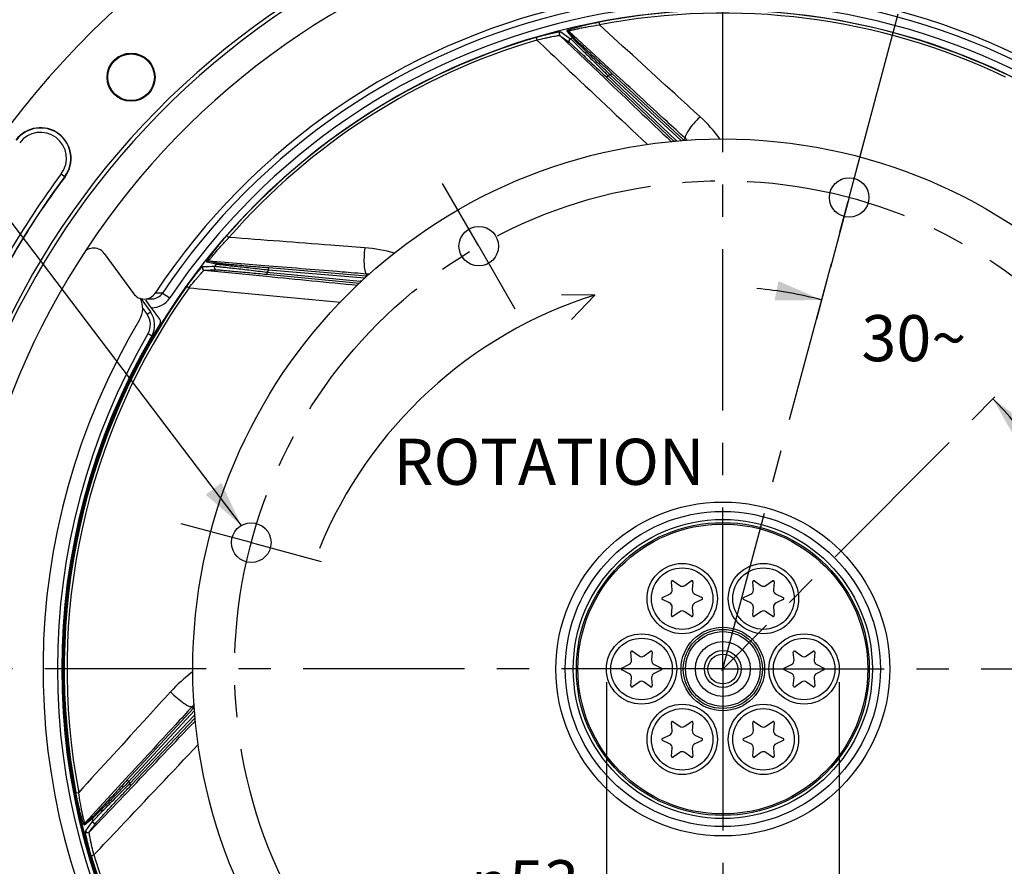
# Model space of a CAD drawing. Units: millimetres. Extents: x 0 to 594, y 0 to 420.
# Drawn here: x 404 to 479, y 264 to 328 of the extents above; entities that cross this region are included whole.
import ezdxf
from ezdxf.enums import TextEntityAlignment as Align

# ---------------------------------------------------------------- set-up
doc = ezdxf.new("R2010")
doc.units = ezdxf.units.MM
doc.header["$LTSCALE"] = 32.67
doc.linetypes.add('CENTER', pattern=[0.6, 0.375, -0.075, 0.075, -0.075])
doc.layers.get('0').update_dxf_attribs({"linetype": 'CONTINUOUS'})
for name, color, linetype in [('3_ALL_AXES', 7, 'CONTINUOUS'), ('7_ALL_FEATURES', 7, 'CONTINUOUS'), ('DEFAULT_1', 7, 'CENTER')]:
    doc.layers.add(name, color=color, linetype=linetype)
doc.styles.get("Standard").update_dxf_attribs({"font": 'txt', "width": 0.85})
doc.styles.add('TEXTSTYLE_5', font='gdt', dxfattribs={"width": 0.85})
doc.styles.add('TEXTSTYLE_6', font='txt', dxfattribs={"width": 0.6})
doc.dimstyles.new('DIMSTYLE_1', dxfattribs={"dimtxt": 3.5, "dimasz": 3.5, "dimexe": 1.5, "dimexo": 1, "dimtad": 1, "dimdec": 4, "dimlfac": 3, "dimtxsty": 'STANDARD', "dimblk": '_FILLED', "dimblk1": '_FILLED', "dimblk2": '_FILLED', "dimcen": 0.09, "dimclrt": 5, "dimadec": 0, "dimazin": 0, "dimtol": 1, "dimtm": 0.127, "dimtfac": 0.6, "dimtdec": 4, "dimtmove": 0, "dimatfit": 2, "dimldrblk": '_FILLED', "dimfxl": 1, "dimtolj": 1, "dimarcsym": 0})
doc.dimstyles.new('DIMSTYLE_5', dxfattribs={"dimtxt": 3.5, "dimasz": 3.5, "dimexe": 1.5, "dimexo": 1, "dimgap": 0.875, "dimtad": 1, "dimdec": 4, "dimlfac": 3, "dimtxsty": 'STANDARD', "dimblk": '_FILLED', "dimblk1": '_FILLED', "dimblk2": '_FILLED', "dimcen": 0.09, "dimclrt": 5, "dimadec": 0, "dimazin": 0, "dimtp": 0.0001, "dimtm": 0.0001, "dimtfac": 1, "dimtdec": 4, "dimtofl": 0, "dimtmove": 0, "dimatfit": 3, "dimldrblk": '_FILLED', "dimfxl": 1, "dimtolj": 1, "dimarcsym": 0})
doc.dimstyles.new('DIMSTYLE_8', dxfattribs={"dimtxt": 3.5, "dimasz": 3.5, "dimexe": 1.5, "dimexo": 1, "dimtad": 0, "dimtih": 1, "dimtoh": 1, "dimdec": 4, "dimlfac": 3, "dimtxsty": 'STANDARD', "dimblk": '_FILLED', "dimblk1": '_FILLED', "dimblk2": '_FILLED', "dimcen": 0.09, "dimclrt": 5, "dimadec": 0, "dimazin": 0, "dimtp": 0.5, "dimtm": 0.5, "dimtfac": 1, "dimtdec": 4, "dimtofl": 0, "dimtmove": 0, "dimatfit": 3, "dimldrblk": '_FILLED', "dimfxl": 1, "dimtolj": 1, "dimarcsym": 0})
doc.dimstyles.get("Standard").update_dxf_attribs({"dimtxt": 3.5, "dimasz": 3.5, "dimexe": 1.5, "dimexo": 1, "dimtad": 1, "dimdec": 4, "dimtxsty": 'STANDARD', "dimblk": '_FILLED', "dimblk1": '_FILLED', "dimblk2": '_FILLED', "dimcen": 0.09, "dimclrt": 5, "dimadec": 0, "dimazin": 0, "dimtol": 1, "dimtp": 0.0001, "dimtm": 0.0001, "dimtfac": 1, "dimtdec": 4, "dimtofl": 0, "dimtmove": 0, "dimatfit": 3, "dimldrblk": '_FILLED', "dimfxl": 1, "dimtolj": 1, "dimarcsym": 0})

# ---------------------------------------------------------------- blocks, each defined once
blk = doc.blocks.new('_FILLED')
at = {"color": 0, "linetype": 'BYBLOCK'}
blk.add_solid([(0, 0), (-1, 0.214), (-1, -0.214)], dxfattribs=at)
blk = doc.blocks.new('*D0')
at = {"color": 2, "linetype": 'CONTINUOUS'}
for p, q in [((381.893, 303.823), (343.417, 303.823)), ((383.693, 303.823), (381.893, 303.823)), ((400.106, 298.197), (383.693, 303.823))]:
    blk.add_line(p, q, dxfattribs=at)
at = {"color": 2, "linetype": 'CONTINUOUS', "xscale": 3.5, "yscale": 3.5, "zscale": 3.5, "rotation": 341.0792063441}
blk.add_blockref('_FILLED', (400.106, 298.197), dxfattribs=at)
at = {"color": 5, "linetype": 'CONTINUOUS', "style": 'TEXTSTYLE_6', "width": 0.6}
for s, p in [(' 0', (372.653, 307.673)), ('-0,127', (377.693, 304.873))]:
    blk.add_text(s, height=2.1, dxfattribs=at).set_placement(p, align=Align.RIGHT)
at = {"color": 5, "linetype": 'CONTINUOUS', "width": 0.85}
blk.add_text('361,95', height=3.5, dxfattribs=at).set_placement((370.133, 305.573), align=Align.RIGHT)
at = {"color": 5, "linetype": 'CONTINUOUS', "style": 'TEXTSTYLE_5'}
blk.add_text('n', height=3.5, dxfattribs=at).set_placement((352.283, 305.573), align=Align.RIGHT)
blk = doc.blocks.new('*D13')
at = {"color": 2, "linetype": 'CONTINUOUS'}
for p, q in [((448.338, 277.636), (448.338, 258.253)), ((466.005, 277.636), (466.005, 258.253)), ((457.172, 259.753), (435.639, 259.753)), ((448.338, 259.753), (457.172, 259.753)), ((466.005, 259.753), (457.172, 259.753))]:
    blk.add_line(p, q, dxfattribs=at)
at = {"color": 2, "linetype": 'CONTINUOUS', "xscale": 3.5, "yscale": 3.5, "zscale": 3.5, "rotation": 180}
blk.add_blockref('_FILLED', (448.338, 259.753), dxfattribs=at)
at = {"color": 2, "linetype": 'CONTINUOUS', "xscale": 3.5, "yscale": 3.5, "zscale": 3.5}
blk.add_blockref('_FILLED', (466.005, 259.753), dxfattribs=at)
at = {"color": 5, "linetype": 'CONTINUOUS', "insert": (446.255, 264.128), "char_height": 3.5, "width": 10.61667, "attachment_point": 3, "line_spacing_factor": 0.9, "style": 'TEXTSTYLE_5'}
blk.add_mtext('{\\Fgdt;n}\\Ftxt;53', dxfattribs=at)
blk = doc.blocks.new('*D20')
at = {"color": 2, "linetype": 'CONTINUOUS'}
for p, q in [((458.172, 349.636), (555.53, 349.636)), ((554.03, 349.636), (554.03, 284.136)), ((554.03, 218.636), (554.03, 284.136)), ((509.338, 218.636), (555.53, 218.636))]:
    blk.add_line(p, q, dxfattribs=at)
at = {"color": 2, "linetype": 'CONTINUOUS', "xscale": 3.5, "yscale": 3.5, "zscale": 3.5}
for p, rotation in [((554.03, 349.636), 90), ((554.03, 218.636), 270)]:
    blk.add_blockref('_FILLED', p, dxfattribs=dict(at, rotation=rotation))
at = {"color": 5, "linetype": 'CONTINUOUS', "insert": (549.655, 284.136), "char_height": 3.5, "width": 8.925, "attachment_point": 2, "rotation": 90, "line_spacing_factor": 0.9}
blk.add_mtext('393', dxfattribs=at)
blk = doc.blocks.new('*D31')
at = {"color": 2, "linetype": 'CONTINUOUS'}
blk.add_line((465.076, 308.137), (464.285, 305.185), dxfattribs=at)
for start, end in [(75, 84.88368), (35.11632, 45)]:
    blk.add_arc((457.172, 278.636), 28.985, start, end, dxfattribs=at)
for points in [[(461.094, 306.599), (464.674, 306.634), (461.394, 308.069)], [(480.55, 297.009), (477.667, 299.132), (479.427, 296.015)]]:
    blk.add_solid(points, dxfattribs=at)
at = {"color": 5, "linetype": 'CONTINUOUS', "insert": (471.664, 305.488), "char_height": 3.5, "width": 8.28333, "attachment_point": 2, "line_spacing_factor": 0.9}
blk.add_mtext('30\\Fgdt;{\\Fgdt;~}', dxfattribs=at)

msp = doc.modelspace()

# ---------------------------------------------------------------- linework, layer by layer
at = {"color": 9, "linetype": 'CONTINUOUS'}
for p, q in [((447.765041, 327.718043), (447.804489, 327.512213)), ((443.000702, 326.560048), (443.060129, 326.359075)), ((444.800472, 326.705728), (448.231942, 323.436402)), ((445.792087, 326.498013), (445.331918, 327.073686)), ((445.94373, 326.458457), (445.484573, 327.034388)), ((448.851763, 323.932666), (445.484573, 327.034388)), ((448.451109, 323.66682), (448.336388, 323.545928)), ((448.451109, 323.66682), (453.614349, 318.767088)), ((448.63981, 323.702953), (448.752954, 323.825322)), ((454.026287, 318.722504), (448.63981, 323.702953)), ((453.614349, 318.767088), (453.528879, 318.677022)), ((454.137045, 318.732631), (454.194093, 318.79433)), ((454.193962, 318.794452), (454.32235, 318.892145)), ((454.32235, 318.892145), (454.301599, 318.911269)), ((406.974981, 316.20021), (407.258206, 315.988262)), ((419.541364, 311.521904), (419.699171, 311.383994)), ((418.737781, 309.345834), (418.020743, 309.516163)), ((418.881631, 309.408025), (418.165231, 309.57918)), ((422.728223, 309.208039), (418.165231, 309.57918)), ((417.828496, 308.899018), (422.54533, 308.435377)), ((422.576176, 308.751882), (422.560202, 308.585989)), ((422.576176, 308.751882), (429.66144, 308.069648)), ((422.702628, 308.896531), (422.716449, 309.062617)), ((430.013312, 308.288145), (422.702628, 308.896531)), ((430.101336, 308.448057), (430.142362, 308.604083)), ((429.66144, 308.069648), (429.650747, 307.958603)), ((430.094211, 308.360303), (430.101513, 308.448042)), ((414.6516, 307.159588), (415.205152, 306.788254)), ((416.499946, 307.676171), (416.670508, 307.554389)), ((413.153791, 305.979908), (413.47999, 305.530934)), ((410.491645, 297.004594), (410.575667, 297.003128)), ((409.302493, 293.635951), (409.381063, 293.635959)), ((407.108546, 277.028693), (407.037, 277.032442)), ((416.915778, 275.786863), (416.896655, 275.766112)), ((417.013472, 275.658476), (416.915778, 275.786863)), ((417.086926, 275.49243), (412.104971, 270.104324)), ((412.141104, 269.915623), (417.040836, 275.078863)), ((417.079742, 275.597445), (417.013593, 275.658607)), ((417.040836, 275.078863), (417.120385, 275.003373)), ((411.875239, 270.316256), (408.773536, 266.949087)), ((412.104971, 270.104324), (411.982602, 270.217468)), ((412.141104, 269.915623), (412.261995, 269.800902)), ((408.089881, 269.229555), (408.29571, 269.269003)), ((409.102196, 266.264986), (412.371522, 269.696456)), ((409.309911, 267.256601), (408.734238, 266.796432)), ((409.349467, 267.408244), (408.773536, 266.949087)), ((409.247875, 264.465215), (409.448849, 264.524643))]:
    msp.add_line(p, q, dxfattribs=at)
at = {"color": 7, "linetype": 'CONTINUOUS'}
for p, q in [((448.336388, 323.545928), (453.47257, 318.671873)), ((454.193962, 318.794452), (448.752954, 323.825322)), ((410.24147, 310.164286), (412.45501, 307.117608)), ((422.560202, 308.585989), (429.599209, 307.908209)), ((430.101336, 308.448057), (422.716449, 309.062617)), ((413.00761, 306.740202), (413.743845, 305.726862)), ((413.286031, 306.705549), (413.595227, 306.712016)), ((413.595227, 306.712016), (413.839378, 306.716753)), ((447.455028, 307.011974), (444.926497, 307.015104)), ((447.455028, 307.011974), (445.686026, 305.16625)), ((414.445829, 305.174334), (413.809658, 306.049947)), ((409.872991, 295.34898), (409.954317, 295.347561)), ((453.323361, 284.639158), (453.270614, 285.242056)), ((453.401428, 285.317581), (453.897179, 284.970452)), ((454.279564, 284.970452), (454.775315, 285.317581)), ((454.906129, 285.242056), (454.853383, 284.639158)), ((459.490027, 284.639158), (459.43728, 285.242056)), ((459.568095, 285.317581), (460.063846, 284.970452)), ((460.44623, 284.970452), (460.941982, 285.317581)), ((461.072796, 285.242056), (461.020049, 284.639158)), ((452.58367, 284.052235), (453.132168, 284.308003)), ((455.044575, 284.308003), (455.593073, 284.052235)), ((458.750337, 284.052235), (459.298835, 284.308003)), ((461.211242, 284.308003), (461.75974, 284.052235)), ((453.132168, 283.645414), (452.58367, 283.901183)), ((453.270614, 282.711362), (453.323361, 283.31426)), ((454.853383, 283.31426), (454.906129, 282.711362)), ((455.593073, 283.901183), (455.044575, 283.645414)), ((459.298835, 283.645414), (458.750337, 283.901183)), ((459.43728, 282.711362), (459.490027, 283.31426)), ((461.020049, 283.31426), (461.072796, 282.711362)), ((461.75974, 283.901183), (461.211242, 283.645414)), ((453.897179, 282.982965), (453.401428, 282.635836)), ((454.775315, 282.635836), (454.279564, 282.982965)), ((460.063846, 282.982965), (459.568095, 282.635836)), ((460.941982, 282.635836), (460.44623, 282.982965)), ((450.240027, 279.298668), (450.18728, 279.901566)), ((450.318095, 279.977091), (450.813846, 279.629962)), ((451.19623, 279.629962), (451.691982, 279.977091)), ((451.822796, 279.901566), (451.770049, 279.298668)), ((462.573361, 279.298668), (462.520614, 279.901566)), ((462.651428, 279.977091), (463.147179, 279.629962)), ((463.529564, 279.629962), (464.025315, 279.977091)), ((464.156129, 279.901566), (464.103383, 279.298668)), ((449.500337, 278.711745), (450.048835, 278.967513)), ((451.961242, 278.967513), (452.50974, 278.711745)), ((461.83367, 278.711745), (462.382168, 278.967513)), ((464.294575, 278.967513), (464.843073, 278.711745)), ((450.048835, 278.304924), (449.500337, 278.560693)), ((450.18728, 277.370872), (450.240027, 277.97377)), ((451.770049, 277.97377), (451.822796, 277.370872)), ((452.50974, 278.560693), (451.961242, 278.304924)), ((462.382168, 278.304924), (461.83367, 278.560693)), ((462.520614, 277.370872), (462.573361, 277.97377)), ((464.103383, 277.97377), (464.156129, 277.370872)), ((464.843073, 278.560693), (464.294575, 278.304924)), ((450.813846, 277.642475), (450.318095, 277.295346)), ((451.691982, 277.295346), (451.19623, 277.642475)), ((463.147179, 277.642475), (462.651428, 277.295346)), ((464.025315, 277.295346), (463.529564, 277.642475)), ((407.123883, 276.694343), (407.047729, 276.698334)), ((417.013472, 275.658476), (411.982602, 270.217468)), ((412.261995, 269.800902), (417.127588, 274.928167)), ((453.323361, 273.958178), (453.270614, 274.561076)), ((453.401428, 274.636601), (453.897179, 274.289472)), ((454.279564, 274.289472), (454.775315, 274.636601)), ((454.906129, 274.561076), (454.853383, 273.958178)), ((459.490027, 273.958178), (459.43728, 274.561076)), ((459.568095, 274.636601), (460.063846, 274.289472)), ((460.44623, 274.289472), (460.941982, 274.636601)), ((461.072796, 274.561076), (461.020049, 273.958178)), ((452.58367, 273.371255), (453.132168, 273.627023)), ((455.044575, 273.627023), (455.593073, 273.371255)), ((458.750337, 273.371255), (459.298835, 273.627023)), ((461.211242, 273.627023), (461.75974, 273.371255)), ((453.132168, 272.964434), (452.58367, 273.220203)), ((455.593073, 273.220203), (455.044575, 272.964434)), ((459.298835, 272.964434), (458.750337, 273.220203)), ((461.75974, 273.220203), (461.211242, 272.964434)), ((453.270614, 272.030382), (453.323361, 272.63328)), ((453.897179, 272.301985), (453.401428, 271.954856)), ((454.775315, 271.954856), (454.279564, 272.301985)), ((454.853383, 272.63328), (454.906129, 272.030382)), ((459.43728, 272.030382), (459.490027, 272.63328)), ((460.063846, 272.301985), (459.568095, 271.954856)), ((460.941982, 271.954856), (460.44623, 272.301985)), ((461.020049, 272.63328), (461.072796, 272.030382))]:
    msp.add_line(p, q, dxfattribs=at)
for centre, radius in [((457.171705, 278.636219), 50), ((412.270424, 323.537499), 1.824606), ((412.270424, 323.537499), 1.772241), ((454.088372, 283.976709), 2.666667), ((460.255038, 283.976709), 2.666667), ((451.005038, 278.636219), 2.666667), ((463.338372, 278.636219), 2.666667), ((454.088372, 273.295729), 2.666667), ((460.255038, 273.295729), 2.666667)]:
    msp.add_circle(centre, radius, dxfattribs=at)
at = {"color": 9, "linetype": 'CONTINUOUS'}
for centre in [(454.088372, 283.976709), (460.255038, 283.976709), (451.005038, 278.636219), (463.338372, 278.636219), (454.088372, 273.295729), (460.255038, 273.295729)]:
    msp.add_circle(centre, 2.333333, dxfattribs=at)
at = {"color": 7, "linetype": 'CONTINUOUS'}
for centre, radius, start, end in [((457.171705, 278.636219), 68.052365, 94.89704573, 85.10295427), ((457.171705, 278.636219), 60.325, 94.16834548, 85.83165452), ((457.171705, 278.636219), 60.036325, 94.19677548, 85.80322452), ((457.171705, 278.636219), 57.84497, 94.66050351, 85.33949649), ((457.171705, 278.636219), 51.657939, 60, 146.49305666), ((405.397035, 317.381042), 2.324606, 323.19118698, 143.19118698), ((457.171705, 278.636219), 62.342061, 143.19118698, 156.80881302), ((409.430307, 309.579333), 0.996318, 121.43304372, 127.7360246), ((409.432525, 309.576697), 0.999826, 35.99331002, 97.06814991), ((413.264283, 307.705638), 1.000326, 216.00380131, 326.48935019), ((413.820695, 307.717302), 1.000723, 271.06969922, 326.12833387), ((411.488062, 305.996177), 1.666667, 329.08258533, 26.83048125), ((357.572547, 265.176295), 69.52171, 36.01000065, 36.60245707), ((457.530141, 275.095293), 33.469126, 107.51930183, 157.72562141), ((412.395483, 304.74722), 1.666667, 329.75167776, 36), ((457.171705, 278.636219), 51.583333, 149.08258533, 209.76325073), ((414.17621, 304.978435), 0.333272, 328.50411369, 36.00118096), ((457.171705, 278.636219), 50.090185, 148.50529466, 211.49470534), ((457.171705, 278.636219), 50.166667, 149.75164098, 210.24835904), ((453.35363, 285.249319), 0.083333, 55, 185), ((454.088372, 285.243503), 0.333333, 235, 305), ((454.823113, 285.249319), 0.083333, 355, 125), ((459.520297, 285.249319), 0.083333, 55, 185), ((460.255038, 285.243503), 0.333333, 235, 305), ((460.98978, 285.249319), 0.083333, 355, 125), ((452.618888, 283.976709), 0.083333, 115, 245), ((452.991296, 284.610106), 0.333333, 295, 5), ((455.185448, 284.610106), 0.333333, 175, 245), ((455.557855, 283.976709), 0.083333, 295, 65), ((458.785555, 283.976709), 0.083333, 115, 245), ((459.157962, 284.610106), 0.333333, 295, 5), ((461.352114, 284.610106), 0.333333, 175, 245), ((461.724521, 283.976709), 0.083333, 295, 65), ((452.991296, 283.343312), 0.333333, 355, 65), ((455.185448, 283.343312), 0.333333, 115, 185), ((459.157962, 283.343312), 0.333333, 355, 65), ((461.352114, 283.343312), 0.333333, 115, 185), ((453.35363, 282.704099), 0.083333, 175, 305), ((454.088372, 282.709915), 0.333333, 55, 125), ((454.823113, 282.704099), 0.083333, 235, 5), ((459.520297, 282.704099), 0.083333, 175, 305), ((460.255038, 282.709915), 0.333333, 55, 125), ((460.98978, 282.704099), 0.083333, 235, 5), ((450.270297, 279.908829), 0.083333, 55, 185), ((451.005038, 279.903013), 0.333333, 235, 305), ((451.73978, 279.908829), 0.083333, 355, 125), ((462.60363, 279.908829), 0.083333, 55, 185), ((463.338372, 279.903013), 0.333333, 235, 305), ((464.073113, 279.908829), 0.083333, 355, 125), ((449.535555, 278.636219), 0.083333, 115, 245), ((449.907962, 279.269616), 0.333333, 295, 5), ((452.102114, 279.269616), 0.333333, 175, 245), ((452.474521, 278.636219), 0.083333, 295, 65), ((461.868888, 278.636219), 0.083333, 115, 245), ((462.241296, 279.269616), 0.333333, 295, 5), ((464.435448, 279.269616), 0.333333, 175, 245), ((464.807855, 278.636219), 0.083333, 295, 65), ((449.907962, 278.002822), 0.333333, 355, 65), ((452.102114, 278.002822), 0.333333, 115, 185), ((462.241296, 278.002822), 0.333333, 355, 65), ((464.435448, 278.002822), 0.333333, 115, 185), ((450.270297, 277.363609), 0.083333, 175, 305), ((451.005038, 277.369425), 0.333333, 55, 125), ((451.73978, 277.363609), 0.083333, 235, 5), ((462.60363, 277.363609), 0.083333, 175, 305), ((463.338372, 277.369425), 0.333333, 55, 125), ((464.073113, 277.363609), 0.083333, 235, 5), ((453.35363, 274.568339), 0.083333, 55, 185), ((454.088372, 274.562523), 0.333333, 235, 305), ((454.823113, 274.568339), 0.083333, 355, 125), ((459.520297, 274.568339), 0.083333, 55, 185), ((460.255038, 274.562523), 0.333333, 235, 305), ((460.98978, 274.568339), 0.083333, 355, 125), ((452.991296, 273.929126), 0.333333, 295, 5), ((455.185448, 273.929126), 0.333333, 175, 245), ((459.157962, 273.929126), 0.333333, 295, 5), ((461.352114, 273.929126), 0.333333, 175, 245), ((452.618888, 273.295729), 0.083333, 115, 245), ((452.991296, 272.662332), 0.333333, 355, 65), ((455.185448, 272.662332), 0.333333, 115, 185), ((455.557855, 273.295729), 0.083333, 295, 65), ((458.785555, 273.295729), 0.083333, 115, 245), ((459.157962, 272.662332), 0.333333, 355, 65), ((461.352114, 272.662332), 0.333333, 115, 185), ((461.724521, 273.295729), 0.083333, 295, 65), ((453.35363, 272.023119), 0.083333, 175, 305), ((454.088372, 272.028935), 0.333333, 55, 125), ((454.823113, 272.023119), 0.083333, 235, 5), ((459.520297, 272.023119), 0.083333, 175, 305), ((460.255038, 272.028935), 0.333333, 55, 125), ((460.98978, 272.023119), 0.083333, 235, 5)]:
    msp.add_arc(centre, radius, start, end, dxfattribs=at)
at = {"color": 9, "linetype": 'CONTINUOUS'}
for centre, radius, start, end in [((457.171705, 278.636219), 51.200995, 60, 146.14550284), ((457.171705, 278.636219), 50.53443, 60, 146.1454709), ((457.171705, 278.636219), 49.975101, 64.47286818, 100.84933238), ((457.171705, 278.636219), 49.765523, 64.4728458, 100.84929637), ((457.171705, 278.636219), 49.975101, 106.47286817, 138.84933237), ((457.171705, 278.636219), 49.196006, 103.37431704, 103.59528928), ((457.171705, 278.636219), 49.765525, 106.47290533, 138.84929638), ((457.171705, 278.636219), 45.867241, 100.7201884, 100.96018912), ((447.50778, 311.856641), 11.763293, 36.4310827, 47.62454876), ((405.397035, 317.381042), 2.30414, 323.19118698, 143.19118698), ((405.397035, 317.381042), 1.970855, 323.19118698, 143.19118698), ((447.308278, 312.122435), 9.160674, 45.82721845, 46.49759269), ((447.414094, 311.461999), 9.986564, 46.8143329, 47.24233959), ((447.538064, 311.526438), 10.013999, 46.2638465, 47.35294989), ((457.171705, 278.636219), 62.69581, 143.19118698, 156.80881302), ((457.171705, 278.636219), 62.362527, 143.19118698, 156.80881302), ((429.103903, 298.864579), 11.763277, 74.45486779, 85.62458837), ((457.171705, 278.636219), 49.196006, 141.37431704, 141.59528928), ((457.171705, 278.636219), 45.867241, 138.7201884, 138.96018912), ((429.330998, 298.62236), 10.014645, 84.18898574, 85.35292738), ((428.783099, 298.951725), 9.160131, 83.9018723, 84.49760491), ((429.273004, 298.495543), 9.986925, 84.77038489, 85.2423286), ((457.171705, 278.636219), 49.975101, 144.47286815, 190.84933225), ((457.171705, 278.636219), 49.765527, 144.47290554, 190.84929675), ((416.353348, 130.562391), 176.605372, 90.55210887, 90.73160906), ((413.820606, 307.717239), 1.667328, 269.62379231, 326.13968412), ((412.401143, 304.747212), 1.333466, 329.75534882, 35.99629334), ((457.177613, 278.636219), 50.500078, 149.75169391, 210.24830609), ((423.951151, 268.972527), 11.763039, 126.59721117, 137.62495506), ((424.28189, 269.002198), 10.014554, 136.18641707, 137.35292534), ((424.346257, 268.878299), 9.987018, 136.76243249, 137.24233263), ((423.68522, 268.773048), 9.160303, 135.87808987, 136.49760157), ((457.171705, 278.636219), 45.867241, 190.7201884, 190.96018912), ((457.171705, 278.636219), 49.196006, 193.37431704, 193.59528928), ((457.171705, 278.636219), 49.765523, 196.47290533, 238.84929592), ((457.171705, 278.636219), 49.975101, 196.47286817, 238.84933237)]:
    msp.add_arc(centre, radius, start, end, dxfattribs=at)
for points, knots in [([(445.331918, 327.073686), (445.328527, 327.077878), (445.350173, 327.098444), (445.384462, 327.111322), (445.453809, 327.14204), (445.588254, 327.188259), (445.810155, 327.258335), (446.123657, 327.346043), (446.490316, 327.440748), (447.041622, 327.571742), (447.471315, 327.661749), (447.765041, 327.718043)], [0, 0, 0, 0, 0.006403598, 0.023849344, 0.052535619, 0.091457255, 0.195387167, 0.326975656, 0.478811178, 0.644826378, 1, 1, 1, 1]), ([(445.484592, 327.03437), (445.481719, 327.038394), (445.509865, 327.052194), (445.539878, 327.062898), (445.612245, 327.085635), (445.742952, 327.121042), (445.958771, 327.173806), (446.258544, 327.239839), (446.606512, 327.310268), (447.125825, 327.406673), (447.529254, 327.471931), (447.804521, 327.512219)], [0, 0, 0, 0, 0.006249238, 0.024555198, 0.054351809, 0.094393259, 0.200024767, 0.332228345, 0.483603268, 0.648351739, 1, 1, 1, 1]), ([(455.436074, 320.546706), (454.798648, 321.128066), (452.254107, 323.449148), (449.71046, 325.771209), (447.80452, 327.512219)], [0, 0, 0, 0, 0.250489874, 1, 1, 1, 1]), ([(443.000702, 326.560048), (443.218772, 326.62453), (443.540483, 326.714778), (443.958559, 326.821434), (444.238392, 326.887508), (444.47945, 326.939509), (444.667513, 326.973682), (444.788429, 326.991896), (444.848873, 326.993083), (444.869003, 326.991708), (444.874183, 326.987912)], [0, 0, 0, 0, 0.354132899, 0.520258396, 0.671822699, 0.802044182, 0.90374059, 0.970713422, 0.989999553, 1, 1, 1, 1]), ([(443.060098, 326.359067), (443.262579, 326.410238), (443.561476, 326.481969), (443.949852, 326.567019), (444.211085, 326.620337), (444.43603, 326.662244), (444.595428, 326.688799), (444.694795, 326.701907), (444.745852, 326.707739), (444.778295, 326.708357), (444.796054, 326.708706), (444.800461, 326.705738)], [0, 0, 0, 0, 0.352555101, 0.518811347, 0.67116411, 0.802557726, 0.905225314, 0.943535968, 0.97226109, 0.991029924, 1, 1, 1, 1]), ([(444.874183, 326.987912), (444.819504, 326.973873), (444.718891, 326.877717), (444.759617, 326.744547), (444.800486, 326.705718)], [0, 0, 0, 0, 0.500344609, 1, 1, 1, 1]), ([(448.63981, 323.702953), (448.309434, 324.023687), (447.680089, 324.635807), (446.92601, 325.370711), (446.403959, 325.884421), (446.110413, 326.171421), (445.917642, 326.370052), (445.817679, 326.464865), (445.792087, 326.498013)], [0, 0, 0, 0, 0.346175378, 0.660058426, 0.791567395, 0.896906685, 0.968516059, 1, 1, 1, 1]), ([(443.060098, 326.359066), (443.757805, 325.699275), (446.553756, 323.056249), (449.351721, 320.415355), (451.452781, 318.435107)], [0, 0, 0, 0, 0.249585961, 1, 1, 1, 1]), ([(445.607595, 326.453723), (445.552498, 326.440252), (445.450333, 326.344341), (445.490935, 326.210129), (445.531986, 326.171103)], [0, 0, 0, 0, 0.500349424, 1, 1, 1, 1]), ([(445.531986, 326.171103), (445.566367, 326.145913), (445.665321, 326.051874), (445.867526, 325.870677), (446.157918, 325.598869), (446.672658, 325.118482), (447.406718, 324.42659), (448.01702, 323.848997), (448.336388, 323.545928)], [0, 0, 0, 0, 0.033284907, 0.106259784, 0.212276474, 0.343773943, 0.65616768, 1, 1, 1, 1]), ([(445.607584, 326.453769), (445.642146, 326.427261), (445.741246, 326.328745), (445.944625, 326.138347), (446.237282, 325.851956), (446.758934, 325.342856), (447.505197, 324.606516), (448.12588, 323.990667), (448.451109, 323.66682)], [0, 0, 0, 0, 0.032818077, 0.104937302, 0.210145553, 0.341200789, 0.654192711, 1, 1, 1, 1]), ([(448.752954, 323.825322), (448.428564, 324.12526), (447.809707, 324.69906), (447.067771, 325.389424), (446.552339, 325.874366), (446.260892, 326.146748), (446.069079, 326.336289), (445.969253, 326.426517), (445.94373, 326.458457)], [0, 0, 0, 0, 0.344219977, 0.657547889, 0.789532278, 0.895702876, 0.968145905, 1, 1, 1, 1]), ([(454.301599, 318.911269), (453.84682, 319.330372), (452.030319, 321.004291), (450.213659, 322.678039), (448.851763, 323.932666)], [0, 0, 0, 0, 0.250365521, 1, 1, 1, 1]), ([(455.436074, 320.546706), (455.267105, 320.375642), (454.959596, 320.037644), (454.58764, 319.558558), (454.369669, 319.200569), (454.295556, 318.992089), (454.303852, 318.91091), (454.322479, 318.892026)], [0, 0, 0, 0, 0.353669569, 0.670403588, 0.894430722, 0.960984466, 1, 1, 1, 1]), ([(418.020743, 309.516163), (418.01549, 309.517379), (418.019885, 309.546912), (418.038977, 309.57817), (418.074712, 309.64507), (418.152201, 309.764264), (418.283918, 309.956101), (418.476962, 310.218227), (418.707587, 310.518593), (419.061374, 310.961236), (419.344563, 311.296708), (419.541364, 311.521904)], [0, 0, 0, 0, 0.006403597, 0.023849343, 0.052535617, 0.091457252, 0.195387164, 0.326975652, 0.478811176, 0.644826377, 1, 1, 1, 1]), ([(418.165257, 309.579177), (418.160516, 309.58058), (418.1742, 309.608782), (418.19126, 309.635697), (418.234288, 309.698167), (418.315488, 309.80654), (418.453072, 309.98099), (418.648642, 310.217584), (418.879484, 310.487313), (419.229355, 310.883001), (419.507084, 311.1828), (419.699193, 311.384019)], [0, 0, 0, 0, 0.006249509, 0.024555816, 0.054352684, 0.094394294, 0.200025939, 0.332229469, 0.483604208, 0.648352411, 1, 1, 1, 1]), ([(430.001337, 310.593572), (429.141118, 310.659252), (425.706991, 310.921713), (422.272966, 311.185497), (419.699192, 311.384018)], [0, 0, 0, 0, 0.250489876, 1, 1, 1, 1]), ([(430.001337, 310.593572), (429.973505, 310.354744), (429.939277, 309.899076), (429.941126, 309.292553), (429.989762, 308.876258), (430.059714, 308.666344), (430.11623, 308.607482), (430.142534, 308.604069)], [0, 0, 0, 0, 0.353669569, 0.670403588, 0.894430722, 0.960984466, 1, 1, 1, 1]), ([(422.702628, 308.896531), (422.244825, 308.945873), (421.372035, 309.040767), (420.325361, 309.155621), (419.597708, 309.239024), (419.189695, 309.284458), (418.9155, 309.3223), (418.778356, 309.33547), (418.737781, 309.345834)], [0, 0, 0, 0, 0.346175378, 0.660058427, 0.791567396, 0.896906686, 0.968516059, 1, 1, 1, 1]), ([(422.716449, 309.062617), (422.276166, 309.099257), (421.435233, 309.170412), (420.425549, 309.257644), (419.720823, 309.322453), (419.323464, 309.357659), (419.055621, 309.388928), (418.921407, 309.39857), (418.881631, 309.408025)], [0, 0, 0, 0, 0.344219977, 0.65754789, 0.789532278, 0.895702876, 0.968145906, 1, 1, 1, 1]), ([(416.499946, 307.676171), (416.632089, 307.861241), (416.830039, 308.130422), (417.093823, 308.471861), (417.273655, 308.696211), (417.431596, 308.885599), (417.558753, 309.02831), (417.642823, 309.117106), (417.689722, 309.155255), (417.706432, 309.166565), (417.712851, 309.166762)], [0, 0, 0, 0, 0.3541329, 0.520258392, 0.671822688, 0.802044171, 0.903740581, 0.97071342, 0.989999552, 1, 1, 1, 1]), ([(416.670488, 307.554363), (416.798541, 307.719347), (416.989913, 307.959891), (417.243596, 308.26602), (417.416625, 308.468866), (417.568083, 308.64038), (417.677342, 308.75944), (417.747574, 308.830946), (417.784217, 308.866975), (417.809402, 308.887436), (417.823181, 308.898645), (417.828481, 308.899019)], [0, 0, 0, 0, 0.352555434, 0.518811805, 0.67116464, 0.802558253, 0.905225741, 0.943536302, 0.972261301, 0.991029999, 1, 1, 1, 1]), ([(417.712851, 309.166762), (417.678406, 309.122036), (417.658321, 308.98432), (417.772401, 308.904454), (417.828513, 308.899018)], [0, 0, 0, 0, 0.500344609, 1, 1, 1, 1]), ([(418.619667, 309.197349), (418.584543, 309.152813), (418.563085, 309.014335), (418.677709, 308.933572), (418.734084, 308.928092)], [0, 0, 0, 0, 0.500349424, 1, 1, 1, 1]), ([(418.619629, 309.197379), (418.663185, 309.197769), (418.801929, 309.181149), (419.079415, 309.156326), (419.486352, 309.110824), (420.210853, 309.030809), (421.252252, 308.910011), (422.120511, 308.806845), (422.576176, 308.751882)], [0, 0, 0, 0, 0.032818076, 0.104937301, 0.210145552, 0.341200787, 0.65419271, 1, 1, 1, 1]), ([(418.734084, 308.928092), (418.776685, 308.929409), (418.912559, 308.916228), (419.183454, 308.897932), (419.579628, 308.862528), (420.281004, 308.800883), (421.285422, 308.707598), (422.121949, 308.628187), (422.560202, 308.585989)], [0, 0, 0, 0, 0.033284907, 0.106259783, 0.212276473, 0.343773942, 0.65616768, 1, 1, 1, 1]), ([(430.142362, 308.604083), (429.523615, 308.654544), (427.052248, 308.856027), (424.580863, 309.057274), (422.728223, 309.208039)], [0, 0, 0, 0, 0.250367136, 1, 1, 1, 1]), ([(416.670488, 307.554363), (417.62624, 307.464016), (421.455656, 307.10274), (425.285347, 306.744382), (428.159393, 306.477537)], [0, 0, 0, 0, 0.249586102, 1, 1, 1, 1]), ([(413.743845, 305.726862), (413.745087, 305.725151), (413.732211, 305.720203), (413.723707, 305.708648), (413.696484, 305.690809), (413.665612, 305.666686), (413.625623, 305.637522), (413.563347, 305.591585), (413.513994, 305.555647), (413.47999, 305.530934)], [0, 0, 0, 0, 0.019299882, 0.075971052, 0.168177786, 0.292156734, 0.443399887, 0.616321797, 1, 1, 1, 1]), ([(413.835233, 303.907638), (413.836295, 303.90946), (413.822885, 303.912913), (413.813327, 303.923589), (413.784402, 303.938465), (413.75129, 303.959316), (413.708588, 303.98424), (413.642054, 304.023622), (413.589382, 304.05439), (413.5531, 304.075554)], [0, 0, 0, 0, 0.019268103, 0.075919576, 0.16810669, 0.29206904, 0.44330394, 0.616232729, 1, 1, 1, 1]), ([(415.261218, 276.900588), (414.679858, 276.263162), (412.358776, 273.718621), (410.036714, 271.174974), (408.295704, 269.269033)], [0, 0, 0, 0, 0.25048989, 1, 1, 1, 1]), ([(415.261218, 276.900588), (415.432282, 276.731619), (415.77028, 276.42411), (416.249366, 276.052154), (416.607354, 275.834183), (416.815835, 275.76007), (416.897013, 275.768366), (416.915897, 275.786993)], [0, 0, 0, 0, 0.353669571, 0.670403591, 0.894430725, 0.960984467, 1, 1, 1, 1]), ([(416.896655, 275.766112), (416.47755, 275.311332), (414.803624, 273.494824), (413.129871, 271.678158), (411.875239, 270.316256)], [0, 0, 0, 0, 0.250365554, 1, 1, 1, 1]), ([(409.448858, 264.524612), (410.108288, 265.221937), (412.749862, 268.016353), (415.389309, 270.81278), (417.368471, 272.912685)], [0, 0, 0, 0, 0.249586243, 1, 1, 1, 1]), ([(412.104971, 270.104324), (411.784237, 269.773948), (411.172116, 269.144603), (410.437213, 268.390524), (409.923503, 267.868473), (409.636503, 267.574927), (409.437872, 267.382156), (409.343059, 267.282193), (409.309911, 267.256601)], [0, 0, 0, 0, 0.346175378, 0.660058426, 0.791567395, 0.896906685, 0.968516059, 1, 1, 1, 1]), ([(411.982602, 270.217468), (411.682664, 269.893078), (411.108864, 269.274221), (410.4185, 268.532285), (409.933558, 268.016853), (409.661176, 267.725405), (409.471635, 267.533593), (409.381407, 267.433767), (409.349467, 267.408244)], [0, 0, 0, 0, 0.344219977, 0.657547889, 0.789532278, 0.895702876, 0.968145905, 1, 1, 1, 1]), ([(409.354155, 267.072097), (409.380663, 267.10666), (409.479179, 267.205759), (409.669576, 267.409139), (409.955968, 267.701796), (410.465068, 268.223448), (411.201408, 268.969711), (411.817257, 269.590394), (412.141104, 269.915623)], [0, 0, 0, 0, 0.032818077, 0.104937302, 0.210145553, 0.341200789, 0.654192711, 1, 1, 1, 1]), ([(409.636821, 266.996499), (409.662011, 267.030881), (409.75605, 267.129835), (409.937247, 267.33204), (410.209055, 267.622432), (410.689442, 268.137172), (411.381333, 268.871231), (411.958927, 269.481534), (412.261995, 269.800902)], [0, 0, 0, 0, 0.033284907, 0.106259784, 0.212276474, 0.343773943, 0.65616768, 1, 1, 1, 1]), ([(408.734238, 266.796432), (408.730046, 266.793041), (408.70948, 266.814687), (408.696601, 266.848975), (408.665884, 266.918323), (408.619665, 267.052768), (408.549589, 267.274669), (408.46188, 267.588171), (408.367175, 267.95483), (408.236181, 268.506136), (408.146175, 268.935829), (408.089881, 269.229555)], [0, 0, 0, 0, 0.006403597, 0.023849342, 0.052535616, 0.091457253, 0.195387172, 0.326975672, 0.478811209, 0.644826419, 1, 1, 1, 1]), ([(408.773554, 266.949106), (408.76953, 266.946233), (408.75573, 266.974379), (408.745026, 267.004392), (408.722289, 267.076759), (408.686882, 267.207466), (408.634118, 267.423285), (408.568085, 267.723058), (408.497656, 268.071026), (408.401251, 268.590338), (408.335993, 268.993768), (408.295705, 269.269035)], [0, 0, 0, 0, 0.006249236, 0.024555193, 0.054351799, 0.094393246, 0.200024753, 0.332228338, 0.483603272, 0.648351751, 1, 1, 1, 1]), ([(409.354201, 267.072109), (409.367672, 267.017012), (409.463583, 266.914847), (409.597794, 266.955449), (409.636821, 266.996499)], [0, 0, 0, 0, 0.500349424, 1, 1, 1, 1]), ([(409.247875, 264.465215), (409.183394, 264.683286), (409.093146, 265.004997), (408.98649, 265.423073), (408.920416, 265.702906), (408.868415, 265.943964), (408.834242, 266.132027), (408.816028, 266.252943), (408.814841, 266.313387), (408.816215, 266.333517), (408.820012, 266.338697)], [0, 0, 0, 0, 0.354132899, 0.520258396, 0.671822699, 0.802044182, 0.90374059, 0.970713422, 0.989999553, 1, 1, 1, 1]), ([(408.820012, 266.338697), (408.834051, 266.284018), (408.930207, 266.183405), (409.063376, 266.224131), (409.102206, 266.265)], [0, 0, 0, 0, 0.500344609, 1, 1, 1, 1]), ([(409.448857, 264.524612), (409.397686, 264.727093), (409.325954, 265.02599), (409.240905, 265.414366), (409.187587, 265.675599), (409.145679, 265.900544), (409.119125, 266.059942), (409.106017, 266.159309), (409.100185, 266.210366), (409.099567, 266.242809), (409.099217, 266.260568), (409.102185, 266.264975)], [0, 0, 0, 0, 0.352555101, 0.518811347, 0.67116411, 0.802557726, 0.905225314, 0.943535968, 0.97226109, 0.991029924, 1, 1, 1, 1])]:
    msp.add_open_spline(points, degree=3, knots=knots, dxfattribs=at)
for points in [[(444.800472, 326.705728), (445.044411, 326.527658), (445.288251, 326.349452), (445.531986, 326.171103)], [(444.874183, 326.987912), (445.118748, 326.81), (445.363217, 326.631954), (445.607584, 326.453769)], [(445.331922, 327.073669), (445.382952, 327.086248), (445.446015, 327.070081), (445.484634, 327.034432)], [(445.792087, 326.498013), (445.842894, 326.510162), (445.905356, 326.493902), (445.94373, 326.458457)], [(448.231942, 323.436402), (449.906072, 321.841487), (451.580286, 320.246662), (453.25463, 318.651973)], [(418.020757, 309.516152), (418.053224, 309.557482), (418.112872, 309.583568), (418.165252, 309.579252)], [(418.737781, 309.345834), (418.770338, 309.386688), (418.829569, 309.412331), (418.881631, 309.408025)], [(417.712851, 309.166762), (418.015104, 309.177135), (418.317364, 309.187343), (418.619629, 309.197379)], [(417.828496, 308.899018), (418.130353, 308.908881), (418.432216, 308.918574), (418.734084, 308.928092)], [(422.54533, 308.435377), (424.845324, 308.209379), (427.14533, 307.983503), (429.445354, 307.757814)], [(412.371522, 269.696456), (413.965095, 271.369178), (415.558579, 273.041984), (417.151928, 274.71492)], [(408.734255, 266.796436), (408.721676, 266.847466), (408.737842, 266.910529), (408.773492, 266.949148)], [(408.820012, 266.338697), (408.997924, 266.583262), (409.17597, 266.82773), (409.354155, 267.072097)], [(409.102196, 266.264986), (409.280265, 266.508925), (409.458472, 266.752764), (409.636821, 266.996499)], [(409.309911, 267.256601), (409.297762, 267.307407), (409.314022, 267.36987), (409.349467, 267.408244)]]:
    msp.add_open_spline(points, degree=3, dxfattribs=at)
at = {"color": 7, "linetype": 'CONTINUOUS'}
msp.add_open_spline([(409.309496, 310.568925), (409.169748, 310.551581), (409.030868, 310.502899), (408.910725, 310.429441)], degree=3, dxfattribs=at)
at = {"layer": '3_ALL_AXES', "color": 2, "linetype": 'CENTER'}
for p, q in [((466.758794, 314.415721), (468.182299, 319.728313)), ((438.650872, 310.715243), (435.900872, 315.478383)), ((466.758794, 314.415721), (465.335289, 309.103129)), ((438.650872, 310.715243), (441.400872, 305.952103)), ((421.392202, 288.223308), (416.07961, 289.646812)), ((421.392202, 288.223308), (426.704795, 286.799803))]:
    msp.add_line(p, q, dxfattribs=at)
msp.add_circle((457.171705, 278.636219), 37.041667, dxfattribs=at)
at = {"layer": '3_ALL_AXES', "color": 7, "linetype": 'CONTINUOUS'}
for centre in [(466.758794, 314.415721), (438.650872, 310.715243), (421.392202, 288.223308)]:
    msp.add_circle(centre, 1.5, dxfattribs=at)
at = {"layer": '7_ALL_FEATURES', "color": 7, "linetype": 'CONTINUOUS'}
for radius in [40.216667, 11, 3.166667, 3, 2.083333, 1.4, 1.133333]:
    msp.add_circle((457.171705, 278.636219), radius, dxfattribs=at)
at = {"layer": '7_ALL_FEATURES', "color": 9, "linetype": 'CONTINUOUS'}
for radius in [12.666666, 11.95956, 11.350084, 11.114382, 2.833325]:
    msp.add_circle((457.171705, 278.636219), radius, dxfattribs=at)
at = {"layer": 'DEFAULT_1', "color": 2, "linetype": 'CENTER'}
for p, q in [((457.16399, 278.636219), (474.057689, 341.684362)), ((457.171705, 278.636219), (457.171705, 332.194741)), ((502.072986, 323.537499), (457.060438, 278.524952)), ((457.171705, 278.636219), (384.184186, 278.636219)), ((457.171705, 278.636219), (457.171705, 205.326817)), ((457.171705, 278.636219), (532.460376, 278.636219))]:
    msp.add_line(p, q, dxfattribs=at)

# ---------------------------------------------------------------- texts
at = {"color": 5, "linetype": 'CONTINUOUS', "insert": (432.187546, 296.108173), "char_height": 3.5, "width": 23.8, "attachment_point": 1, "line_spacing_factor": 0.9}
msp.add_mtext('ROTATION', dxfattribs=at)

# ---------------------------------------------------------------- dimensions: what is measured, and where the dimension line sits
at = {"color": 2, "linetype": 'CONTINUOUS'}
dim = msp.add_linear_dim(base=(554.029646, 349.636219), p1=(508.338372, 218.636219), p2=(457.171705, 349.636219), angle=90, dimstyle='DIMSTYLE_5', dxfattribs=at)
dim.commit()
dim.dimension.update_dxf_attribs({"geometry": '*D20', "text_midpoint": (554.029646, 284.229186), "dimtype": 160})
dim = msp.add_diameter_dim_2p(p1=(400.106201, 298.197248), p2=(514.237209, 259.075189), text='%%c<>', dimstyle='DIMSTYLE_1', override={"dimtih": 1, "dimtoh": 1, "dimpost": '<>'}, dxfattribs=at)
dim.commit()
dim.dimension.update_dxf_attribs({"geometry": '*D0', "text_midpoint": (362.655017, 307.323279), "dimtype": 163})
dim = msp.add_angular_dim_2l(base=(471.664231, 303.73801), line1=((476.755169, 298.219683), (476.960124, 298.424638)), line2=((464.742632, 306.891304), (464.817651, 307.171278)), dimstyle='DIMSTYLE_8', dxfattribs=at)
dim.commit()
dim.dimension.update_dxf_attribs({"geometry": '*D31', "text_midpoint": (471.664231, 303.73801), "dimtype": 162})
dim = msp.add_linear_dim(base=(466.005038, 259.753025), p1=(448.338372, 278.636219), p2=(466.005038, 278.636219), text='%%c<>', dimstyle='DIMSTYLE_5', dxfattribs=at)
dim.commit()
dim.dimension.update_dxf_attribs({"geometry": '*D13', "text_midpoint": (440.947108, 259.753025), "dimtype": 160})

# ---------------------------------------------------------------- leaders
at = {"color": 2, "linetype": 'CONTINUOUS', "annotation_type": 0, "has_hookline": 1, "hookline_direction": 1, "text_width": 23.8}
msp.add_leader([(420.64267, 289.522404), (387.629174, 333.011165), (381.629174, 333.011165)], dimstyle='STANDARD', override={"dimtad": 1}, dxfattribs=at)

doc.saveas('drawing.dxf')
